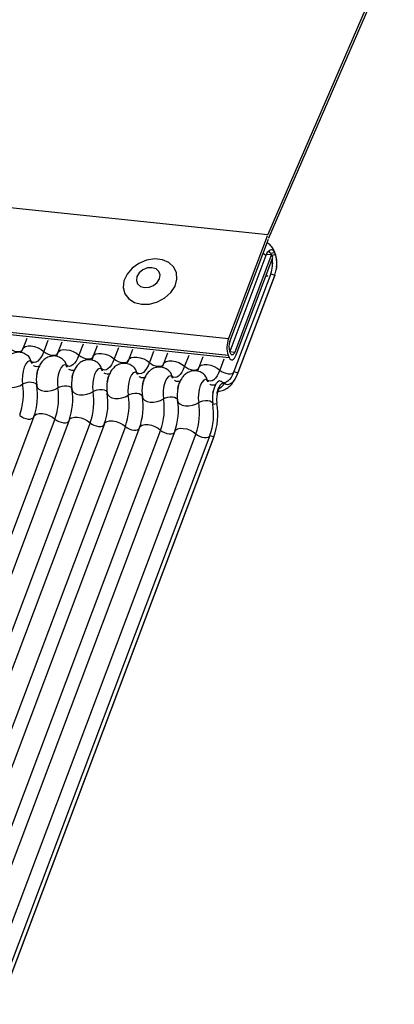
# Model space of a CAD drawing. Units: millimetres. Extents: x -23272466 to 44913, y -22484634 to 188.
# Drawn here: x -23270505 to -23270503, y -22483657 to -22483653 of the extents above; entities that cross this region are included whole.
import ezdxf

# ---------------------------------------------------------------- set-up
doc = ezdxf.new("R2010")
doc.units = ezdxf.units.MM
doc.layers.add('KEYLITE INDICATIVE VIEW FLASHING 1', color=252, linetype='Continuous')

msp = doc.modelspace()

# ---------------------------------------------------------------- linework, layer by layer
at = {"layer": 'KEYLITE INDICATIVE VIEW FLASHING 1', "linetype": 'Continuous'}
for p, q in [((-23270534.1417, -22483650.4677), (-23270504.0357, -22483653.6372)), ((-23270537.9721, -22483650.6472), (-23270504.2208, -22483654.2004)), ((-23270537.9668, -22483650.6587), (-23270504.2155, -22483654.2118)), ((-23270534.3215, -22483650.9454), (-23270504.2188, -22483654.1232)), ((-23270503.4513, -22483652.2874), (-23270504.0357, -22483653.6372)), ((-23270504.0302, -22483653.6521), (-23270503.4458, -22483652.3023)), ((-23270504.039, -22483653.6454), (-23270504.2188, -22483654.1232)), ((-23270504.2127, -22483654.1365), (-23270504.0329, -22483653.6587)), ((-23270504.0446, -22483653.7357), (-23270504.2131, -22483654.1835)), ((-23270504.0184, -22483653.7304), (-23270504.1899, -22483654.1861)), ((-23270504.1838, -22483654.1994), (-23270504.0122, -22483653.7438)), ((-23270504.0413, -22483653.728), (-23270504.0184, -22483653.7304)), ((-23270504.0238, -22483653.7248), (-23270504.005, -22483653.7203)), ((-23270504.0238, -22483653.7248), (-23270504.0214, -22483653.7301)), ((-23270504.0122, -22483653.7438), (-23270504.0184, -22483653.7304)), ((-23270504.0168, -22483653.7338), (-23270504.0006, -22483653.7298)), ((-23270504.005, -22483653.7203), (-23270504.008, -22483653.7094)), ((-23270504.0036, -22483653.719), (-23270504.008, -22483653.7095)), ((-23270504.005, -22483653.7203), (-23270504.0006, -22483653.7298)), ((-23270504.0006, -22483653.7298), (-23270504.0036, -22483653.719)), ((-23270504.0216, -22483653.8198), (-23270504.1935, -22483654.2766)), ((-23270504.1755, -22483654.2847), (-23270504.0036, -22483653.8279)), ((-23270504.003, -22483653.8261), (-23270504.175, -22483654.2829)), ((-23270504.0216, -22483653.8198), (-23270504.003, -22483653.8261)), ((-23270504.003, -22483653.8261), (-23270504.0036, -22483653.8279)), ((-23270505.16, -22483654.1217), (-23270505.1786, -22483654.171)), ((-23270505.0613, -22483654.1321), (-23270505.0806, -22483654.1832)), ((-23270504.9958, -22483654.139), (-23270505.0143, -22483654.1883)), ((-23270504.8971, -22483654.1493), (-23270504.9163, -22483654.2005)), ((-23270504.8315, -22483654.1562), (-23270504.8501, -22483654.2056)), ((-23270504.7328, -22483654.1666), (-23270504.752, -22483654.2178)), ((-23270504.6672, -22483654.1735), (-23270504.6858, -22483654.2229)), ((-23270504.5685, -22483654.1839), (-23270504.5878, -22483654.2351)), ((-23270504.5029, -22483654.1908), (-23270504.5215, -22483654.2402)), ((-23270504.4042, -22483654.2012), (-23270504.4235, -22483654.2524)), ((-23270504.3386, -22483654.2081), (-23270504.3572, -22483654.2575)), ((-23270504.2208, -22483654.2004), (-23270504.2155, -22483654.2118)), ((-23270504.2086, -22483654.1934), (-23270504.2138, -22483654.1819)), ((-23270504.213, -22483654.1837), (-23270504.1899, -22483654.1861)), ((-23270504.24, -22483654.2185), (-23270504.2592, -22483654.2697)), ((-23270504.1935, -22483654.2766), (-23270504.175, -22483654.2829)), ((-23270504.175, -22483654.2829), (-23270504.1755, -22483654.2847)), ((-23270504.2388, -22483654.3319), (-23270504.2539, -22483654.3226)), ((-23270504.2914, -22483654.3754), (-23270504.2892, -22483654.3653)), ((-23270504.2921, -22483654.4289), (-23270504.2727, -22483654.4262)), ((-23270505.1265, -22483654.4863), (-23270506.1233, -22483657.1346)), ((-23270505.0285, -22483654.4985), (-23270506.0253, -22483657.1468)), ((-23270504.9622, -22483654.5036), (-23270505.9591, -22483657.1519)), ((-23270504.8642, -22483654.5158), (-23270505.861, -22483657.1641)), ((-23270504.7979, -22483654.5209), (-23270505.7948, -22483657.1692)), ((-23270504.6999, -22483654.5331), (-23270505.6968, -22483657.1814)), ((-23270504.6337, -22483654.5382), (-23270505.6305, -22483657.1865)), ((-23270504.5357, -22483654.5504), (-23270505.5325, -22483657.1987)), ((-23270504.4694, -22483654.5555), (-23270505.4662, -22483657.2038)), ((-23270504.3714, -22483654.5677), (-23270505.3682, -22483657.216)), ((-23270504.3057, -22483654.5746), (-23270505.3025, -22483657.2229)), ((-23270504.3057, -22483654.5746), (-23270504.2871, -22483654.5809)), ((-23270505.2845, -22483657.231), (-23270504.2877, -22483654.5827)), ((-23270504.2871, -22483654.5809), (-23270505.284, -22483657.2292)), ((-23270504.2871, -22483654.5809), (-23270504.2877, -22483654.5827))]:
    msp.add_line(p, q, dxfattribs=at)
at = {"layer": 'KEYLITE INDICATIVE VIEW FLASHING 1', "linetype": 'Continuous', "flags": 128}
for points in [[(-23270504.0446, -22483653.7357), (-23270504.0567, -22483653.7264), (-23270504.058, -22483653.7255)], [(-23270504.0446, -22483653.7357), (-23270504.0401, -22483653.7256), (-23270504.0351, -22483653.7174), (-23270504.0298, -22483653.7115), (-23270504.0243, -22483653.708), (-23270504.0188, -22483653.7072), (-23270504.0137, -22483653.709), (-23270504.009, -22483653.7134), (-23270504.005, -22483653.7203)], [(-23270504.0334, -22483653.7152), (-23270504.0274, -22483653.7192), (-23270504.0264, -22483653.7201)], [(-23270504.0309, -22483653.7153), (-23270504.0274, -22483653.7188), (-23270504.0238, -22483653.7248)], [(-23270504.6242, -22483653.9627), (-23270504.5873, -22483653.9618), (-23270504.55, -22483653.9515), (-23270504.5159, -22483653.9329), (-23270504.4878, -22483653.9076), (-23270504.4684, -22483653.8778), (-23270504.4593, -22483653.8462), (-23270504.4613, -22483653.8156), (-23270504.4742, -22483653.7887), (-23270504.497, -22483653.7679), (-23270504.5275, -22483653.7551), (-23270504.5632, -22483653.7513), (-23270504.6007, -22483653.757), (-23270504.6368, -22483653.7716), (-23270504.6682, -22483653.7938), (-23270504.6922, -22483653.8217), (-23270504.7067, -22483653.8527), (-23270504.7103, -22483653.8842), (-23270504.7027, -22483653.9132), (-23270504.6846, -22483653.9373), (-23270504.6577, -22483653.9543), (-23270504.6242, -22483653.9627)], [(-23270504.6108, -22483653.8848), (-23270504.5893, -22483653.8834), (-23270504.5685, -22483653.8751), (-23270504.5514, -22483653.8612), (-23270504.5407, -22483653.8439), (-23270504.538, -22483653.8256), (-23270504.5437, -22483653.8094), (-23270504.557, -22483653.7975), (-23270504.5759, -22483653.7918), (-23270504.5973, -22483653.7933), (-23270504.6182, -22483653.8015), (-23270504.6353, -22483653.8154), (-23270504.646, -22483653.8328), (-23270504.6487, -22483653.851), (-23270504.643, -22483653.8672), (-23270504.6297, -22483653.8791), (-23270504.6108, -22483653.8848)], [(-23270505.1786, -22483654.171), (-23270505.1748, -22483654.1653), (-23270505.1662, -22483654.1599), (-23270505.1541, -22483654.1572), (-23270505.1394, -22483654.1574), (-23270505.1233, -22483654.1604), (-23270505.1073, -22483654.1661), (-23270505.0927, -22483654.1739), (-23270505.0806, -22483654.1832)], [(-23270505.2449, -22483654.1659), (-23270505.2368, -22483654.1721), (-23270505.2271, -22483654.1773), (-23270505.2164, -22483654.1811), (-23270505.2057, -22483654.1831), (-23270505.1959, -22483654.1832), (-23270505.1878, -22483654.1814), (-23270505.182, -22483654.1779), (-23270505.1795, -22483654.174)], [(-23270505.0806, -22483654.1832), (-23270505.0869, -22483654.198), (-23270505.0938, -22483654.2107), (-23270505.1013, -22483654.221), (-23270505.109, -22483654.2286), (-23270505.1169, -22483654.2335), (-23270505.1248, -22483654.2353), (-23270505.1324, -22483654.2343), (-23270505.1395, -22483654.2302)], [(-23270505.0806, -22483654.1832), (-23270505.0725, -22483654.1894), (-23270505.0628, -22483654.1946), (-23270505.0521, -22483654.1984), (-23270505.0414, -22483654.2004), (-23270505.0316, -22483654.2005), (-23270505.0235, -22483654.1987), (-23270505.0178, -22483654.1951), (-23270505.0153, -22483654.1913)], [(-23270505.0143, -22483654.1883), (-23270505.0106, -22483654.1825), (-23270505.002, -22483654.1772), (-23270504.9898, -22483654.1745), (-23270504.9751, -22483654.1747), (-23270504.959, -22483654.1777), (-23270504.943, -22483654.1834), (-23270504.9284, -22483654.1912), (-23270504.9163, -22483654.2005)], [(-23270504.9163, -22483654.2005), (-23270504.9226, -22483654.2153), (-23270504.9296, -22483654.228), (-23270504.937, -22483654.2383), (-23270504.9448, -22483654.2459), (-23270504.9527, -22483654.2507), (-23270504.9605, -22483654.2526), (-23270504.9681, -22483654.2516), (-23270504.9753, -22483654.2475)], [(-23270504.9163, -22483654.2005), (-23270504.9083, -22483654.2067), (-23270504.8985, -22483654.2119), (-23270504.8878, -22483654.2156), (-23270504.8771, -22483654.2177), (-23270504.8673, -22483654.2178), (-23270504.8592, -22483654.216), (-23270504.8535, -22483654.2124), (-23270504.851, -22483654.2086)], [(-23270504.8501, -22483654.2056), (-23270504.8463, -22483654.1998), (-23270504.8377, -22483654.1945), (-23270504.8255, -22483654.1918), (-23270504.8108, -22483654.192), (-23270504.7948, -22483654.195), (-23270504.7788, -22483654.2007), (-23270504.7641, -22483654.2085), (-23270504.752, -22483654.2178)], [(-23270504.6858, -22483654.2229), (-23270504.682, -22483654.2171), (-23270504.6734, -22483654.2118), (-23270504.6612, -22483654.2091), (-23270504.6465, -22483654.2093), (-23270504.6305, -22483654.2123), (-23270504.6145, -22483654.218), (-23270504.5998, -22483654.2258), (-23270504.5878, -22483654.2351)], [(-23270504.2155, -22483654.2118), (-23270504.2123, -22483654.2173), (-23270504.2085, -22483654.2208), (-23270504.2044, -22483654.2223), (-23270504.2, -22483654.2216), (-23270504.1956, -22483654.2189), (-23270504.1913, -22483654.2141), (-23270504.1873, -22483654.2076), (-23270504.1838, -22483654.1994)], [(-23270504.1899, -22483654.1861), (-23270504.192, -22483654.1909), (-23270504.1944, -22483654.1947), (-23270504.1969, -22483654.1975), (-23270504.1995, -22483654.1991), (-23270504.202, -22483654.1995), (-23270504.2045, -22483654.1987), (-23270504.2067, -22483654.1966), (-23270504.2086, -22483654.1934)], [(-23270505.1395, -22483654.2302), (-23270505.1476, -22483654.2274), (-23270505.1562, -22483654.2311), (-23270505.1645, -22483654.2409), (-23270505.1718, -22483654.2559), (-23270505.1772, -22483654.2747), (-23270505.1805, -22483654.2956), (-23270505.1811, -22483654.3165), (-23270505.1792, -22483654.3355)], [(-23270504.9753, -22483654.2475), (-23270504.9833, -22483654.2447), (-23270504.9919, -22483654.2484), (-23270505.0002, -22483654.2582), (-23270505.0075, -22483654.2732), (-23270505.013, -22483654.292), (-23270505.0162, -22483654.3129), (-23270505.0169, -22483654.3338), (-23270505.0149, -22483654.3528)], [(-23270504.752, -22483654.2178), (-23270504.7583, -22483654.2326), (-23270504.7653, -22483654.2453), (-23270504.7727, -22483654.2556), (-23270504.7805, -22483654.2632), (-23270504.7884, -22483654.268), (-23270504.7962, -22483654.2699), (-23270504.8038, -22483654.2688), (-23270504.811, -22483654.2648)], [(-23270504.752, -22483654.2178), (-23270504.744, -22483654.224), (-23270504.7342, -22483654.2292), (-23270504.7236, -22483654.2329), (-23270504.7129, -22483654.235), (-23270504.7031, -22483654.2351), (-23270504.6949, -22483654.2333), (-23270504.6892, -22483654.2297), (-23270504.6867, -22483654.2259)], [(-23270504.5878, -22483654.2351), (-23270504.5941, -22483654.2499), (-23270504.601, -22483654.2626), (-23270504.6085, -22483654.2728), (-23270504.6162, -22483654.2805), (-23270504.6241, -22483654.2853), (-23270504.6319, -22483654.2872), (-23270504.6395, -22483654.2861), (-23270504.6467, -22483654.2821)], [(-23270504.5878, -22483654.2351), (-23270504.5797, -22483654.2413), (-23270504.5699, -22483654.2465), (-23270504.5593, -22483654.2502), (-23270504.5486, -22483654.2523), (-23270504.5388, -22483654.2524), (-23270504.5307, -22483654.2506), (-23270504.5249, -22483654.247), (-23270504.5224, -22483654.2432)], [(-23270504.5215, -22483654.2402), (-23270504.5177, -22483654.2344), (-23270504.5091, -22483654.2291), (-23270504.497, -22483654.2264), (-23270504.4822, -22483654.2266), (-23270504.4662, -22483654.2296), (-23270504.4502, -22483654.2353), (-23270504.4356, -22483654.2431), (-23270504.4235, -22483654.2524)], [(-23270504.4235, -22483654.2524), (-23270504.4298, -22483654.2672), (-23270504.4367, -22483654.2798), (-23270504.4442, -22483654.2901), (-23270504.4519, -22483654.2978), (-23270504.4598, -22483654.3026), (-23270504.4677, -22483654.3045), (-23270504.4753, -22483654.3034), (-23270504.4824, -22483654.2994)], [(-23270504.4235, -22483654.2524), (-23270504.4154, -22483654.2586), (-23270504.4057, -22483654.2638), (-23270504.395, -22483654.2675), (-23270504.3843, -22483654.2696), (-23270504.3745, -22483654.2697), (-23270504.3664, -22483654.2679), (-23270504.3607, -22483654.2643), (-23270504.3581, -22483654.2605)], [(-23270504.3572, -22483654.2575), (-23270504.3535, -22483654.2517), (-23270504.3448, -22483654.2464), (-23270504.3327, -22483654.2437), (-23270504.318, -22483654.2439), (-23270504.3019, -22483654.2469), (-23270504.2859, -22483654.2526), (-23270504.2713, -22483654.2604), (-23270504.2592, -22483654.2697)], [(-23270504.811, -22483654.2648), (-23270504.8191, -22483654.262), (-23270504.8277, -22483654.2657), (-23270504.836, -22483654.2755), (-23270504.8432, -22483654.2905), (-23270504.8487, -22483654.3093), (-23270504.8519, -22483654.3302), (-23270504.8526, -22483654.3511), (-23270504.8506, -22483654.3701)], [(-23270504.6467, -22483654.2821), (-23270504.6548, -22483654.2793), (-23270504.6634, -22483654.283), (-23270504.6717, -22483654.2928), (-23270504.6789, -22483654.3078), (-23270504.6844, -22483654.3266), (-23270504.6877, -22483654.3475), (-23270504.6883, -22483654.3684), (-23270504.6863, -22483654.3874)], [(-23270504.4824, -22483654.2994), (-23270504.4905, -22483654.2966), (-23270504.4991, -22483654.3003), (-23270504.5074, -22483654.3101), (-23270504.5147, -22483654.3251), (-23270504.5201, -22483654.3439), (-23270504.5234, -22483654.3647), (-23270504.524, -22483654.3857), (-23270504.5221, -22483654.4047)], [(-23270504.2592, -22483654.2697), (-23270504.2655, -22483654.2845), (-23270504.2725, -22483654.2971), (-23270504.2799, -22483654.3074), (-23270504.2877, -22483654.3151), (-23270504.2956, -22483654.3199), (-23270504.3034, -22483654.3218), (-23270504.311, -22483654.3207), (-23270504.3182, -22483654.3167)], [(-23270504.2592, -22483654.2697), (-23270504.2512, -22483654.2759), (-23270504.2414, -22483654.2811), (-23270504.2307, -22483654.2848), (-23270504.22, -22483654.2869), (-23270504.2102, -22483654.287), (-23270504.2021, -22483654.2852), (-23270504.1964, -22483654.2816), (-23270504.1945, -22483654.2791)], [(-23270504.1935, -22483654.2766), (-23270504.1998, -22483654.2914), (-23270504.2068, -22483654.3041), (-23270504.2142, -22483654.3144), (-23270504.222, -22483654.322), (-23270504.2298, -22483654.3268), (-23270504.2377, -22483654.3287), (-23270504.2453, -22483654.3276), (-23270504.2465, -22483654.3272)], [(-23270504.175, -22483654.2829), (-23270504.1817, -22483654.2986), (-23270504.189, -22483654.3121), (-23270504.1969, -22483654.323), (-23270504.2052, -22483654.3311), (-23270504.2136, -22483654.3362), (-23270504.2219, -22483654.3383), (-23270504.2299, -22483654.3371), (-23270504.2376, -22483654.3328)], [(-23270505.2777, -22483654.3251), (-23270505.275, -22483654.3342), (-23270505.2676, -22483654.3418), (-23270505.2562, -22483654.3473), (-23270505.2417, -22483654.3503), (-23270505.2254, -22483654.3505), (-23270505.2087, -22483654.348), (-23270505.1928, -22483654.3428), (-23270505.1792, -22483654.3355)], [(-23270505.1792, -22483654.3355), (-23270505.1701, -22483654.3306), (-23270505.1595, -22483654.3272), (-23270505.1483, -22483654.3255), (-23270505.1375, -22483654.3257), (-23270505.1279, -22483654.3277), (-23270505.1203, -22483654.3313), (-23270505.1153, -22483654.3364), (-23270505.114, -22483654.3393)], [(-23270505.1135, -22483654.3424), (-23270505.1107, -22483654.3515), (-23270505.1033, -22483654.359), (-23270505.0919, -22483654.3646), (-23270505.0774, -22483654.3676), (-23270505.0612, -22483654.3678), (-23270505.0444, -22483654.3652), (-23270505.0285, -22483654.3601), (-23270505.0149, -22483654.3528)], [(-23270505.0149, -22483654.3528), (-23270505.0058, -22483654.3479), (-23270504.9953, -22483654.3445), (-23270504.9841, -22483654.3428), (-23270504.9732, -22483654.343), (-23270504.9636, -22483654.345), (-23270504.956, -22483654.3486), (-23270504.951, -22483654.3537), (-23270504.9497, -22483654.3566)], [(-23270504.3182, -22483654.3167), (-23270504.3262, -22483654.3139), (-23270504.3348, -22483654.3176), (-23270504.3431, -22483654.3274), (-23270504.3504, -22483654.3424), (-23270504.3559, -22483654.3612), (-23270504.3591, -22483654.382), (-23270504.3598, -22483654.403), (-23270504.3578, -22483654.422)], [(-23270504.2539, -22483654.3226), (-23270504.2605, -22483654.3208), (-23270504.2691, -22483654.3245), (-23270504.2774, -22483654.3343), (-23270504.2847, -22483654.3493), (-23270504.2902, -22483654.3681), (-23270504.2934, -22483654.389), (-23270504.2941, -22483654.4099), (-23270504.2921, -22483654.4289)], [(-23270504.2376, -22483654.3328), (-23270504.2447, -22483654.3303), (-23270504.2523, -22483654.3336), (-23270504.2597, -22483654.3423), (-23270504.2661, -22483654.3556), (-23270504.271, -22483654.3723), (-23270504.2739, -22483654.3908), (-23270504.2745, -22483654.4093), (-23270504.2727, -22483654.4262)], [(-23270504.9492, -22483654.3597), (-23270504.9464, -22483654.3687), (-23270504.939, -22483654.3763), (-23270504.9276, -22483654.3819), (-23270504.9132, -22483654.3849), (-23270504.8969, -22483654.3851), (-23270504.8801, -22483654.3825), (-23270504.8642, -22483654.3774), (-23270504.8506, -22483654.3701)], [(-23270504.8506, -22483654.3701), (-23270504.8415, -22483654.3652), (-23270504.831, -22483654.3618), (-23270504.8198, -22483654.3601), (-23270504.8089, -22483654.3602), (-23270504.7993, -22483654.3622), (-23270504.7917, -22483654.3659), (-23270504.7868, -22483654.371), (-23270504.7854, -22483654.3739)], [(-23270504.7849, -22483654.377), (-23270504.7821, -22483654.386), (-23270504.7747, -22483654.3936), (-23270504.7633, -22483654.3992), (-23270504.7489, -22483654.4022), (-23270504.7326, -22483654.4024), (-23270504.7158, -22483654.3998), (-23270504.7, -22483654.3947), (-23270504.6863, -22483654.3874)], [(-23270504.6863, -22483654.3874), (-23270504.6773, -22483654.3825), (-23270504.6667, -22483654.3791), (-23270504.6555, -22483654.3774), (-23270504.6447, -22483654.3775), (-23270504.635, -22483654.3795), (-23270504.6274, -22483654.3832), (-23270504.6225, -22483654.3883), (-23270504.6212, -22483654.3912)], [(-23270504.6206, -22483654.3943), (-23270504.6179, -22483654.4033), (-23270504.6105, -22483654.4109), (-23270504.5991, -22483654.4165), (-23270504.5846, -22483654.4195), (-23270504.5683, -22483654.4197), (-23270504.5516, -22483654.4171), (-23270504.5357, -22483654.412), (-23270504.5221, -22483654.4047)], [(-23270504.5221, -22483654.4047), (-23270504.513, -22483654.3998), (-23270504.5024, -22483654.3964), (-23270504.4912, -22483654.3947), (-23270504.4804, -22483654.3948), (-23270504.4707, -22483654.3968), (-23270504.4631, -22483654.4005), (-23270504.4582, -22483654.4056), (-23270504.4569, -22483654.4085)], [(-23270504.4564, -22483654.4116), (-23270504.4536, -22483654.4206), (-23270504.4462, -22483654.4282), (-23270504.4348, -22483654.4338), (-23270504.4203, -22483654.4368), (-23270504.404, -22483654.437), (-23270504.3873, -22483654.4344), (-23270504.3714, -22483654.4293), (-23270504.3578, -22483654.422)], [(-23270504.3578, -22483654.422), (-23270504.3487, -22483654.4171), (-23270504.3381, -22483654.4137), (-23270504.327, -22483654.412), (-23270504.3161, -22483654.4121), (-23270504.3065, -22483654.4141), (-23270504.2989, -22483654.4178), (-23270504.2939, -22483654.4229), (-23270504.2926, -22483654.4258)], [(-23270505.1928, -22483654.4812), (-23270505.1847, -22483654.4874), (-23270505.1749, -22483654.4926), (-23270505.1643, -22483654.4964), (-23270505.1536, -22483654.4984), (-23270505.1438, -22483654.4985), (-23270505.1357, -22483654.4967), (-23270505.1299, -22483654.4932), (-23270505.1283, -22483654.4911)], [(-23270505.1265, -22483654.4863), (-23270505.1227, -22483654.4806), (-23270505.1141, -22483654.4752), (-23270505.102, -22483654.4725), (-23270505.0872, -22483654.4727), (-23270505.0712, -22483654.4757), (-23270505.0552, -22483654.4814), (-23270505.0406, -22483654.4892), (-23270505.0285, -22483654.4985)], [(-23270505.0285, -22483654.4985), (-23270505.0204, -22483654.5047), (-23270505.0107, -22483654.5099), (-23270505, -22483654.5137), (-23270504.9893, -22483654.5157), (-23270504.9795, -22483654.5158), (-23270504.9714, -22483654.514), (-23270504.9657, -22483654.5104), (-23270504.964, -22483654.5084)], [(-23270504.9622, -22483654.5036), (-23270504.9585, -22483654.4978), (-23270504.9498, -22483654.4925), (-23270504.9377, -22483654.4898), (-23270504.923, -22483654.49), (-23270504.9069, -22483654.493), (-23270504.8909, -22483654.4987), (-23270504.8763, -22483654.5065), (-23270504.8642, -22483654.5158)], [(-23270504.8642, -22483654.5158), (-23270504.8562, -22483654.522), (-23270504.8464, -22483654.5272), (-23270504.8357, -22483654.5309), (-23270504.825, -22483654.533), (-23270504.8152, -22483654.5331), (-23270504.8071, -22483654.5313), (-23270504.8014, -22483654.5277), (-23270504.7998, -22483654.5257)], [(-23270504.7979, -22483654.5209), (-23270504.7942, -22483654.5151), (-23270504.7856, -22483654.5098), (-23270504.7734, -22483654.5071), (-23270504.7587, -22483654.5073), (-23270504.7427, -22483654.5103), (-23270504.7267, -22483654.516), (-23270504.712, -22483654.5238), (-23270504.6999, -22483654.5331)], [(-23270504.6337, -22483654.5382), (-23270504.6299, -22483654.5324), (-23270504.6213, -22483654.5271), (-23270504.6091, -22483654.5244), (-23270504.5944, -22483654.5246), (-23270504.5784, -22483654.5276), (-23270504.5624, -22483654.5333), (-23270504.5477, -22483654.5411), (-23270504.5357, -22483654.5504)], [(-23270504.6999, -22483654.5331), (-23270504.6919, -22483654.5393), (-23270504.6821, -22483654.5445), (-23270504.6714, -22483654.5482), (-23270504.6608, -22483654.5503), (-23270504.651, -22483654.5504), (-23270504.6428, -22483654.5486), (-23270504.6371, -22483654.545), (-23270504.6355, -22483654.543)], [(-23270504.5357, -22483654.5504), (-23270504.5276, -22483654.5566), (-23270504.5178, -22483654.5618), (-23270504.5072, -22483654.5655), (-23270504.4965, -22483654.5676), (-23270504.4867, -22483654.5677), (-23270504.4786, -22483654.5659), (-23270504.4728, -22483654.5623), (-23270504.4712, -22483654.5603)], [(-23270504.4694, -22483654.5555), (-23270504.4656, -22483654.5497), (-23270504.457, -22483654.5444), (-23270504.4449, -22483654.5417), (-23270504.4301, -22483654.5419), (-23270504.4141, -22483654.5449), (-23270504.3981, -22483654.5506), (-23270504.3835, -22483654.5584), (-23270504.3714, -22483654.5677)], [(-23270504.3714, -22483654.5677), (-23270504.3633, -22483654.5739), (-23270504.3536, -22483654.5791), (-23270504.3429, -22483654.5828), (-23270504.3322, -22483654.5849), (-23270504.3224, -22483654.585), (-23270504.3143, -22483654.5832), (-23270504.3086, -22483654.5796), (-23270504.3066, -22483654.5769)]]:
    msp.add_lwpolyline(points, dxfattribs=at)
at = {"layer": 'KEYLITE INDICATIVE VIEW FLASHING 1', "linetype": 'Continuous'}
for centre, radius, start, end in [((-23270503.868, -22483653.7097), 0.1827, 156.6251, 159.4069), ((-23270503.8942, -22483653.7109), 0.1482, 156.6251, 159.4069), ((-23270504.1363, -22483653.7745), 0.1429, 338.8669, 18.2447), ((-23270504.1543, -22483653.7717), 0.1412, 340.1066, 8.6803), ((-23270504.0404, -22483653.8077), 0.023, 258.9665, 321.1766), ((-23270504.1119, -22483654.1645), 0.1146, 158.8669, 198.2447), ((-23270504.1498, -22483654.1608), 0.0674, 158.8669, 198.2447), ((-23270505.1872, -22483654.2393), 0.0485, 10.7657, 51.5804), ((-23270505.1078, -22483654.2242), 0.0323, 190.7623, 231.905), ((-23270505.0229, -22483654.2566), 0.0485, 10.7657, 51.5804), ((-23270504.9435, -22483654.2415), 0.0323, 190.7623, 231.905), ((-23270504.8586, -22483654.2739), 0.0485, 10.7657, 51.5804), ((-23270504.6944, -22483654.2912), 0.0485, 10.7657, 51.5804), ((-23270504.956, -22483654.3171), 0.1595, 168.599, 189.1438), ((-23270504.7792, -22483654.2588), 0.0323, 190.7623, 231.905), ((-23270504.615, -22483654.2761), 0.0323, 190.7623, 231.905), ((-23270504.5301, -22483654.3085), 0.0485, 10.7657, 51.5804), ((-23270504.4507, -22483654.2934), 0.0323, 190.7623, 231.905), ((-23270504.3658, -22483654.3258), 0.0485, 10.7657, 51.5804), ((-23270505.4681, -22483654.382), 0.2926, 340.1957, 9.15), ((-23270505.4024, -22483654.389), 0.2926, 340.1957, 9.15), ((-23270504.7917, -22483654.3344), 0.1595, 168.599, 189.1438), ((-23270504.6274, -22483654.3517), 0.1595, 168.599, 189.1438), ((-23270504.4632, -22483654.369), 0.1595, 168.599, 189.1438), ((-23270504.2864, -22483654.3107), 0.0323, 190.7623, 231.905), ((-23270504.2916, -22483654.2979), 0.0643, 293.8398, 327.1397), ((-23270505.3038, -22483654.3993), 0.2926, 340.1957, 9.15), ((-23270505.2381, -22483654.4063), 0.2926, 340.1957, 9.15), ((-23270505.1395, -22483654.4166), 0.2926, 340.1957, 9.15), ((-23270505.0738, -22483654.4236), 0.2926, 340.1957, 9.15), ((-23270504.9753, -22483654.4339), 0.2926, 340.1957, 9.15), ((-23270504.2989, -22483654.3863), 0.1595, 168.599, 189.1438), ((-23270504.9096, -22483654.4408), 0.2926, 340.1957, 9.15), ((-23270504.811, -22483654.4512), 0.2926, 340.1957, 9.15), ((-23270504.7453, -22483654.4581), 0.2926, 340.1957, 9.15), ((-23270504.6467, -22483654.4685), 0.2926, 340.1957, 9.15), ((-23270504.581, -22483654.4754), 0.2926, 340.1957, 9.15), ((-23270504.5795, -22483654.4756), 0.3107, 340.1957, 9.15)]:
    msp.add_arc(centre, radius, start, end, dxfattribs=at)
for points, knots in [([(-23270504.008, -22483653.7095), (-23270504.0118, -22483653.7024), (-23270504.0192, -22483653.6886), (-23270504.0325, -22483653.6795), (-23270504.039, -22483653.675)], [0, 0, 0, 0, 0.5110274, 1, 1, 1, 1]), ([(-23270503.9951, -22483653.7889), (-23270503.9947, -22483653.7861), (-23270503.9924, -22483653.7728), (-23270503.9938, -22483653.7479), (-23270504.0003, -22483653.7288), (-23270504.0036, -22483653.719)], [0, 0, 0, 0, 0.114581, 0.54795, 1, 1, 1, 1]), ([(-23270504.0144, -22483653.7856), (-23270504.014, -22483653.7834), (-23270504.0121, -22483653.772), (-23270504.0135, -22483653.7608), (-23270504.0145, -22483653.7519)], [0, 0, 0, 0, 0.200132, 1, 1, 1, 1]), ([(-23270505.1569, -22483654.2014), (-23270505.1637, -22483654.1971), (-23270505.1774, -22483654.1883), (-23270505.2023, -22483654.1855), (-23270505.2251, -22483654.1911), (-23270505.2437, -22483654.203), (-23270505.258, -22483654.219), (-23270505.269, -22483654.2401), (-23270505.2754, -22483654.2574), (-23270505.2765, -22483654.2679), (-23270505.2765, -22483654.2683)], [0, 0, 0, 0, 0.142577, 0.2874, 0.427067, 0.552319, 0.678045, 0.819567, 0.993372, 1, 1, 1, 1]), ([(-23270505.1786, -22483654.171), (-23270505.1802, -22483654.1751), (-23270505.1831, -22483654.1825), (-23270505.1858, -22483654.1869), (-23270505.187, -22483654.1889)], [0, 0, 0, 0, 0.5564139, 1, 1, 1, 1]), ([(-23270504.9926, -22483654.2187), (-23270504.9994, -22483654.2144), (-23270505.0131, -22483654.2055), (-23270505.038, -22483654.2028), (-23270505.0609, -22483654.2084), (-23270505.0794, -22483654.2203), (-23270505.0938, -22483654.2363), (-23270505.1047, -22483654.2574), (-23270505.1111, -22483654.2747), (-23270505.1122, -22483654.2852), (-23270505.1123, -22483654.2856)], [0, 0, 0, 0, 0.142577, 0.2874, 0.427067, 0.552319, 0.678045, 0.819567, 0.993372, 1, 1, 1, 1]), ([(-23270505.0143, -22483654.1883), (-23270505.016, -22483654.1924), (-23270505.0189, -22483654.1998), (-23270505.0215, -22483654.2042), (-23270505.0227, -22483654.2062)], [0, 0, 0, 0, 0.5564139, 1, 1, 1, 1]), ([(-23270504.8501, -22483654.2056), (-23270504.8517, -22483654.2097), (-23270504.8546, -22483654.2171), (-23270504.8573, -22483654.2215), (-23270504.8584, -22483654.2235)], [0, 0, 0, 0, 0.5564139, 1, 1, 1, 1]), ([(-23270505.0993, -22483654.2502), (-23270505.0995, -22483654.2504), (-23270505.1, -22483654.2509), (-23270505.1074, -22483654.2548), (-23270505.1197, -22483654.2546), (-23270505.1254, -22483654.2511), (-23270505.128, -22483654.2494)], [0, 0, 0, 0, 0.1753906, 0.414664, 0.7257029, 1, 1, 1, 1]), ([(-23270504.8283, -22483654.236), (-23270504.8351, -22483654.2317), (-23270504.8488, -22483654.2228), (-23270504.8737, -22483654.2201), (-23270504.8966, -22483654.2256), (-23270504.9151, -22483654.2375), (-23270504.9295, -22483654.2536), (-23270504.9404, -22483654.2747), (-23270504.9468, -22483654.292), (-23270504.9479, -22483654.3025), (-23270504.948, -22483654.3029)], [0, 0, 0, 0, 0.142577, 0.2874, 0.427067, 0.552319, 0.678045, 0.819567, 0.993372, 1, 1, 1, 1]), ([(-23270504.664, -22483654.2533), (-23270504.6708, -22483654.2489), (-23270504.6846, -22483654.2401), (-23270504.7095, -22483654.2374), (-23270504.7323, -22483654.2429), (-23270504.7508, -22483654.2548), (-23270504.7652, -22483654.2709), (-23270504.7761, -22483654.292), (-23270504.7826, -22483654.3093), (-23270504.7837, -22483654.3198), (-23270504.7837, -22483654.3202)], [0, 0, 0, 0, 0.142577, 0.2874, 0.427067, 0.552319, 0.678045, 0.819567, 0.993372, 1, 1, 1, 1]), ([(-23270504.6858, -22483654.2229), (-23270504.6874, -22483654.227), (-23270504.6903, -22483654.2344), (-23270504.693, -22483654.2388), (-23270504.6942, -22483654.2408)], [0, 0, 0, 0, 0.5564139, 1, 1, 1, 1]), ([(-23270504.4998, -22483654.2706), (-23270504.5066, -22483654.2662), (-23270504.5203, -22483654.2574), (-23270504.5452, -22483654.2547), (-23270504.568, -22483654.2602), (-23270504.5866, -22483654.2721), (-23270504.6009, -22483654.2882), (-23270504.6119, -22483654.3093), (-23270504.6183, -22483654.3266), (-23270504.6194, -22483654.3371), (-23270504.6194, -22483654.3375)], [0, 0, 0, 0, 0.1425768, 0.2874004, 0.4270666, 0.5523192, 0.6780452, 0.8195672, 0.9933723, 1, 1, 1, 1]), ([(-23270504.5215, -22483654.2402), (-23270504.5231, -22483654.2443), (-23270504.526, -22483654.2517), (-23270504.5287, -22483654.2561), (-23270504.5299, -22483654.2581)], [0, 0, 0, 0, 0.5564139, 1, 1, 1, 1]), ([(-23270505.1128, -22483654.2889), (-23270505.1117, -22483654.2831), (-23270505.1094, -22483654.2714), (-23270505.1061, -22483654.2632), (-23270505.1044, -22483654.2591)], [0, 0, 0, 0, 0.503602, 1, 1, 1, 1]), ([(-23270504.935, -22483654.2674), (-23270504.9352, -22483654.2677), (-23270504.9357, -22483654.2682), (-23270504.9431, -22483654.2721), (-23270504.9554, -22483654.2719), (-23270504.9611, -22483654.2684), (-23270504.9637, -22483654.2667)], [0, 0, 0, 0, 0.175391, 0.414664, 0.725703, 1, 1, 1, 1]), ([(-23270504.9485, -22483654.3062), (-23270504.9474, -22483654.3004), (-23270504.9452, -22483654.2887), (-23270504.9418, -22483654.2805), (-23270504.9401, -22483654.2764)], [0, 0, 0, 0, 0.503602, 1, 1, 1, 1]), ([(-23270504.7707, -22483654.2847), (-23270504.7709, -22483654.285), (-23270504.7715, -22483654.2855), (-23270504.7788, -22483654.2894), (-23270504.7912, -22483654.2892), (-23270504.7968, -22483654.2856), (-23270504.7995, -22483654.284)], [0, 0, 0, 0, 0.175391, 0.414664, 0.725703, 1, 1, 1, 1]), ([(-23270504.7842, -22483654.3235), (-23270504.7831, -22483654.3177), (-23270504.7809, -22483654.306), (-23270504.7775, -22483654.2978), (-23270504.7758, -22483654.2937)], [0, 0, 0, 0, 0.503602, 1, 1, 1, 1]), ([(-23270504.6064, -22483654.302), (-23270504.6067, -22483654.3023), (-23270504.6072, -22483654.3028), (-23270504.6146, -22483654.3067), (-23270504.6269, -22483654.3065), (-23270504.6325, -22483654.3029), (-23270504.6352, -22483654.3013)], [0, 0, 0, 0, 0.175391, 0.414664, 0.725703, 1, 1, 1, 1]), ([(-23270504.3355, -22483654.2879), (-23270504.3423, -22483654.2835), (-23270504.356, -22483654.2747), (-23270504.3809, -22483654.2719), (-23270504.4038, -22483654.2775), (-23270504.4223, -22483654.2894), (-23270504.4366, -22483654.3055), (-23270504.4476, -22483654.3266), (-23270504.454, -22483654.3439), (-23270504.4551, -22483654.3544), (-23270504.4551, -22483654.3548)], [0, 0, 0, 0, 0.1425768, 0.2874004, 0.4270666, 0.5523192, 0.6780452, 0.8195672, 0.9933723, 1, 1, 1, 1]), ([(-23270504.3572, -22483654.2575), (-23270504.3588, -22483654.2616), (-23270504.3618, -22483654.269), (-23270504.3644, -22483654.2734), (-23270504.3656, -22483654.2754)], [0, 0, 0, 0, 0.5564139, 1, 1, 1, 1]), ([(-23270504.2699, -22483654.3682), (-23270504.2693, -22483654.3683), (-23270504.2598, -22483654.3698), (-23270504.2417, -22483654.364), (-23270504.2195, -22483654.3518), (-23270504.201, -22483654.3331), (-23270504.1864, -22483654.3109), (-23270504.1789, -22483654.2929), (-23270504.1755, -22483654.2847)], [0, 0, 0, 0, 0.013603, 0.208255, 0.391661, 0.58579, 0.81195, 1, 1, 1, 1]), ([(-23270504.6199, -22483654.3408), (-23270504.6188, -22483654.335), (-23270504.6166, -22483654.3233), (-23270504.6132, -22483654.3151), (-23270504.6116, -22483654.311)], [0, 0, 0, 0, 0.503602, 1, 1, 1, 1]), ([(-23270504.4422, -22483654.3193), (-23270504.4424, -22483654.3196), (-23270504.4429, -22483654.3201), (-23270504.4503, -22483654.324), (-23270504.4626, -22483654.3238), (-23270504.4683, -22483654.3202), (-23270504.4709, -22483654.3186)], [0, 0, 0, 0, 0.175391, 0.414664, 0.725703, 1, 1, 1, 1]), ([(-23270504.4557, -22483654.3581), (-23270504.4546, -22483654.3523), (-23270504.4523, -22483654.3406), (-23270504.449, -22483654.3324), (-23270504.4473, -22483654.3283)], [0, 0, 0, 0, 0.503602, 1, 1, 1, 1]), ([(-23270504.2779, -22483654.3366), (-23270504.2781, -22483654.3369), (-23270504.2786, -22483654.3374), (-23270504.286, -22483654.3413), (-23270504.2983, -22483654.3411), (-23270504.304, -22483654.3375), (-23270504.3066, -22483654.3359)], [0, 0, 0, 0, 0.1753906, 0.414664, 0.7257029, 1, 1, 1, 1]), ([(-23270504.2722, -22483654.38), (-23270504.2717, -22483654.3767), (-23270504.2705, -22483654.3686), (-23270504.2673, -22483654.3586), (-23270504.2644, -22483654.3517), (-23270504.2626, -22483654.3489), (-23270504.2629, -22483654.3493), (-23270504.263, -22483654.3494)], [0, 0, 0, 0, 0.200423, 0.488647, 0.72896, 0.933202, 1, 1, 1, 1])]:
    msp.add_open_spline(points, degree=3, knots=knots, dxfattribs=at)

doc.saveas('drawing.dxf')
